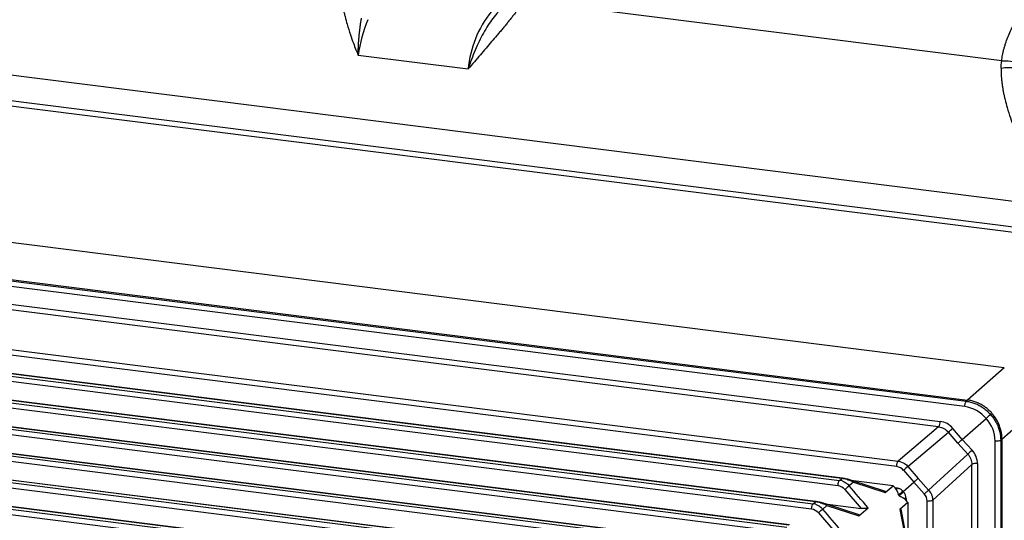
# Paper-space layout '_Dimetric' of a CAD drawing. Units: millimetres. Extents: x -290 to 286, y -1058 to 85.
# Drawn here: x 19 to 86, y -55 to -21 of the extents above; entities that cross this region are included whole.
import ezdxf

# ---------------------------------------------------------------- set-up
doc = ezdxf.new("R2010")
doc.units = ezdxf.units.MM

psp = doc.layouts.new('_Dimetric')

# ---------------------------------------------------------------- linework, layer by layer
at = {"color": 7, "linetype": 'Continuous', "lineweight": 25}
for p, q in [((-117.562, -7.843), (92.813, -34.348)), ((91.045, -36.267), (-119.329, -9.762)), ((-119.225, -9.388), (91.149, -35.892)), ((85.51, -23.99), (53.046, -19.9)), ((-116.794, -21.968), (83.104, -47.153)), ((-116.708, -21.892), (83.191, -47.077)), ((82.998, -47.52), (-116.9, -22.335)), ((-115.261, -23.757), (81.327, -48.525)), ((41.729, -23.595), (49.213, -24.538)), ((81.221, -48.891), (-115.366, -24.123)), ((-117.863, -26.498), (78.47, -51.234)), ((78.365, -51.602), (-117.968, -26.866)), ((74.376, -52.911), (-117.515, -28.735)), ((-117.41, -28.368), (74.481, -52.543)), ((74.632, -52.41), (-117.264, -28.234)), ((74.67, -52.395), (-117.226, -28.218)), ((-119.147, -29.961), (72.683, -54.129)), ((72.834, -53.996), (-119.001, -29.827)), ((72.872, -53.981), (-118.963, -29.812)), ((72.578, -54.497), (-119.253, -30.328)), ((71.036, -55.581), (-120.739, -31.42)), ((71.075, -55.566), (-120.701, -31.405)), ((70.78, -56.082), (-120.99, -31.921)), ((-120.885, -31.554), (70.886, -55.714)), ((-122.623, -33.147), (69.088, -57.3)), ((69.238, -57.167), (-122.477, -33.013)), ((69.277, -57.151), (-122.439, -32.998)), ((85.686, -44.876), (-8.141, -33.055)), ((68.982, -57.668), (-122.728, -33.514)), ((-124.361, -34.74), (67.29, -58.885)), ((67.441, -58.752), (-124.215, -34.606)), ((67.479, -58.737), (-124.177, -34.591)), ((67.185, -59.253), (-124.466, -35.107)), ((65.387, -60.838), (-126.204, -36.7)), ((-126.099, -36.333), (65.492, -60.471)), ((65.643, -60.338), (-125.953, -36.199)), ((65.681, -60.322), (-125.915, -36.184)), ((85.686, -44.876), (83.191, -47.077)), ((83.104, -47.153), (83.191, -47.077)), ((85.529, -49.728), (88.025, -47.527)), ((81.221, -48.891), (78.47, -51.234)), ((82.831, -49.751), (84.45, -48.323)), ((79.128, -51.596), (81.879, -49.254)), ((82.533, -50.013), (81.879, -49.254)), ((82.831, -49.751), (82.182, -48.997)), ((83.205, -50.757), (82.533, -50.013)), ((83.498, -50.489), (82.831, -49.751)), ((85.065, -174.032), (85.065, -49.864)), ((85.529, -49.728), (85.442, -49.805)), ((85.442, -49.805), (85.442, -173.973)), ((85.529, -49.728), (85.529, -173.896)), ((83.205, -50.757), (80.537, -53.194)), ((80.814, -53.892), (83.483, -51.455)), ((83.483, -172.286), (83.483, -51.455)), ((83.859, -51.396), (83.859, -172.228)), ((78.826, -51.855), (79.526, -52.665)), ((79.128, -51.596), (79.825, -52.402)), ((74.481, -52.544), (74.632, -52.41)), ((78.119, -52.901), (75.074, -52.517)), ((75.421, -52.657), (75.14, -52.905)), ((77.597, -53.29), (75.317, -52.546)), ((75.421, -52.657), (77.588, -53.373)), ((77.588, -53.373), (78.119, -52.901)), ((78.232, -53.029), (78.12, -52.9)), ((78.808, -53.299), (79.526, -52.665)), ((79.526, -52.665), (80.242, -53.461)), ((79.825, -52.402), (80.537, -53.194)), ((74.837, -53.165), (75.941, -54.442)), ((78.232, -53.029), (78.359, -53.046)), ((78.482, -53.532), (78.509, -53.563)), ((78.536, -53.594), (78.509, -53.563)), ((78.785, -53.272), (78.808, -53.299)), ((78.832, -53.325), (78.808, -53.299)), ((72.684, -54.129), (72.834, -53.996)), ((73.321, -54.112), (75.941, -54.442)), ((73.623, -54.243), (73.342, -54.491)), ((75.807, -54.879), (73.519, -54.132)), ((73.623, -54.243), (75.795, -54.962)), ((79.132, -54.051), (78.587, -54.528)), ((79.003, -53.771), (79.006, -53.906)), ((79.134, -54.05), (79.006, -53.906)), ((79.133, -54.051), (79.133, -57.188)), ((80.436, -174.526), (80.436, -53.951)), ((80.814, -53.892), (80.814, -174.467)), ((73.039, -54.75), (74.147, -56.032)), ((75.795, -54.962), (76.416, -54.409)), ((78.587, -54.528), (79.021, -56.739)), ((79.118, -56.857), (78.665, -54.504))]:
    psp.add_line(p, q, dxfattribs=at)
for centre, radius, start, end in [((56.517, -25.217), 7.336, 141.51268, 174.68354), ((53.446, -25.471), 11.866, 158.82463, 170.9012), ((82.678, -49.811), 2.313, 40.02414, 82.06297), ((80.742, -48.555), 0.586, 324.97379, 2.90597), ((82.752, -49.895), 2.314, 0.7596, 42.79372), ((75.536, -41.478), 10.034, 309.20762, 311.47427), ((90.127, -58.022), 10.034, 131.34497, 133.61163), ((83.757, -51.973), 0.586, 79.91328, 117.84546), ((78.263, -52.333), 0.738, 40.29207, 82.07216), ((74.274, -53.642), 0.738, 40.29785, 82.07414), ((86.865, -62.458), 12.163, 131.33533, 133.21689), ((79.698, -53.96), 0.738, 0.72771, 42.51712), ((72.476, -55.228), 0.738, 40.29785, 82.07414)]:
    psp.add_arc(centre, radius, start, end, dxfattribs=at)
for points, knots in [([(40.57, -18.82), (40.57, -18.899), (40.568, -19.054), (40.576, -19.292), (40.591, -19.53), (40.615, -19.77), (40.646, -20.01), (40.685, -20.25), (40.729, -20.489), (40.78, -20.728), (40.861, -21.063), (40.994, -21.558), (41.185, -22.165), (41.392, -22.747), (41.569, -23.207), (41.681, -23.477), (41.729, -23.595)], [0, 0, 0, 0, 0.053411, 0.106339, 0.158779, 0.210753, 0.262277, 0.31336, 0.364004, 0.414204, 0.463953, 0.57396, 0.721181, 0.836163, 0.928849, 1, 1, 1, 1]), ([(52.715, -20.35), (52.665, -20.416), (52.563, -20.548), (52.405, -20.75), (52.243, -20.955), (52.075, -21.164), (51.903, -21.377), (51.726, -21.594), (51.544, -21.814), (51.358, -22.037), (51.113, -22.326), (50.806, -22.686), (50.431, -23.124), (50.039, -23.58), (49.631, -24.054), (49.354, -24.374), (49.213, -24.538)], [0, 0, 0, 0, 0.049089, 0.09869, 0.148828, 0.199525, 0.250802, 0.302681, 0.355183, 0.408327, 0.462133, 0.561411, 0.664782, 0.772304, 0.884028, 1, 1, 1, 1]), ([(51.265, -20.668), (51.138, -20.809), (50.793, -21.193), (50.248, -22.068), (49.673, -23.229), (49.366, -24.102), (49.213, -24.538)], [0, 0, 0, 0, 0.163462, 0.445692, 0.723161, 1, 1, 1, 1]), ([(41.729, -23.595), (41.731, -23.512), (41.735, -23.344), (41.745, -23.092), (41.758, -22.838), (41.775, -22.582), (41.797, -22.326), (41.822, -22.07), (41.851, -21.815), (41.884, -21.562), (41.921, -21.313), (41.948, -21.152), (41.962, -21.072)], [0, 0, 0, 0, 0.091518, 0.185078, 0.280628, 0.378118, 0.477497, 0.578713, 0.681709, 0.786366, 0.892519, 1, 1, 1, 1]), ([(85.51, -23.99), (85.518, -23.922), (85.534, -23.783), (85.57, -23.574), (85.615, -23.36), (85.67, -23.142), (85.733, -22.921), (85.828, -22.63), (85.967, -22.268), (86.161, -21.833), (86.313, -21.549), (86.391, -21.401)], [0, 0, 0, 0, 0.072155, 0.146838, 0.224106, 0.304006, 0.386584, 0.471882, 0.634179, 0.81017, 1, 1, 1, 1]), ([(85.47, -24.477), (85.472, -24.423), (85.476, -24.315), (85.489, -24.152), (85.503, -24.045), (85.51, -23.99)], [0, 0, 0, 0, 0.32458, 0.657838, 1, 1, 1, 1]), ([(85.51, -23.99), (85.7, -23.975), (85.9, -23.979), (86.295, -24.026), (86.49, -24.07), (86.85, -24.19), (87.015, -24.267), (87.299, -24.439), (87.418, -24.534), (87.514, -24.632)], [0, 0, 0, 0, 0.25, 0.25, 0.5, 0.5, 0.75, 0.75, 1, 1, 1, 1]), ([(85.47, -24.477), (85.469, -24.555), (85.468, -24.711), (85.476, -24.949), (85.491, -25.187), (85.515, -25.427), (85.546, -25.666), (85.584, -25.906), (85.629, -26.146), (85.68, -26.385), (85.76, -26.72), (85.894, -27.215), (86.085, -27.822), (86.292, -28.404), (86.469, -28.864), (86.581, -29.134), (86.629, -29.252)], [0, 0, 0, 0, 0.053411, 0.106339, 0.158779, 0.210753, 0.262277, 0.31336, 0.364004, 0.414204, 0.463953, 0.57396, 0.721181, 0.836163, 0.928849, 1, 1, 1, 1]), ([(85.47, -24.477), (85.641, -24.449), (85.822, -24.434), (86.187, -24.437), (86.371, -24.455), (86.72, -24.523), (86.885, -24.572), (87.178, -24.696), (87.307, -24.77), (87.415, -24.85)], [0, 0, 0, 0, 0.25, 0.25, 0.5, 0.5, 0.75, 0.75, 1, 1, 1, 1]), ([(82.998, -47.52), (82.999, -47.447), (83.011, -47.365), (83.05, -47.23), (83.077, -47.177), (83.104, -47.153)], [0, 0, 0, 0, 0.5, 0.5, 1, 1, 1, 1]), ([(83.104, -47.153), (83.152, -47.16), (83.25, -47.174), (83.396, -47.207), (83.542, -47.249), (83.687, -47.301), (83.832, -47.362), (83.974, -47.433), (84.115, -47.514), (84.251, -47.605), (84.384, -47.705), (84.512, -47.814), (84.635, -47.931), (84.711, -48.016), (84.749, -48.059)], [0, 0, 0, 0, 0.079147, 0.159055, 0.239723, 0.321152, 0.403341, 0.486292, 0.570005, 0.654479, 0.739716, 0.825715, 0.912476, 1, 1, 1, 1]), ([(85.529, -49.728), (85.528, -49.677), (85.527, -49.575), (85.512, -49.422), (85.489, -49.271), (85.457, -49.123), (85.416, -48.978), (85.368, -48.836), (85.312, -48.698), (85.249, -48.564), (85.18, -48.435), (85.105, -48.311), (85.024, -48.193), (84.939, -48.08), (84.823, -47.941), (84.667, -47.781), (84.464, -47.607), (84.241, -47.451), (83.999, -47.316), (83.741, -47.205), (83.47, -47.121), (83.285, -47.091), (83.191, -47.077)], [0, 0, 0, 0, 0.041305, 0.082136, 0.122493, 0.162376, 0.201785, 0.24072, 0.279181, 0.317168, 0.354681, 0.39172, 0.428285, 0.464377, 0.499994, 0.566489, 0.634629, 0.704414, 0.775843, 0.848917, 0.923636, 1, 1, 1, 1]), ([(84.45, -48.323), (84.461, -48.314), (84.484, -48.293), (84.524, -48.258), (84.569, -48.218), (84.618, -48.175), (84.668, -48.131), (84.716, -48.089), (84.738, -48.069), (84.749, -48.059)], [0, 0, 0, 0, 0.102864, 0.21908, 0.348637, 0.491521, 0.647721, 0.81722, 1, 1, 1, 1]), ([(84.749, -48.059), (84.784, -48.099), (84.853, -48.178), (84.948, -48.304), (85.035, -48.433), (85.113, -48.565), (85.183, -48.7), (85.245, -48.837), (85.299, -48.975), (85.343, -49.114), (85.38, -49.254), (85.408, -49.393), (85.428, -49.532), (85.44, -49.669), (85.442, -49.76), (85.442, -49.805)], [0, 0, 0, 0, 0.080813, 0.160977, 0.240492, 0.319358, 0.397576, 0.475146, 0.552067, 0.628341, 0.703967, 0.778946, 0.853277, 0.926962, 1, 1, 1, 1]), ([(81.221, -48.891), (81.344, -48.906), (81.466, -48.946), (81.691, -49.07), (81.794, -49.154), (81.879, -49.254)], [0, 0, 0, 0, 0.5, 0.5, 1, 1, 1, 1]), ([(82.182, -48.997), (82.068, -48.865), (81.937, -48.759), (81.644, -48.597), (81.489, -48.546), (81.327, -48.525)], [0, 0, 0, 0, 0.5, 0.5, 1, 1, 1, 1]), ([(82.831, -49.751), (82.82, -49.761), (82.796, -49.782), (82.755, -49.818), (82.709, -49.858), (82.661, -49.901), (82.612, -49.944), (82.566, -49.984), (82.545, -50.003), (82.533, -50.013)], [0, 0, 0, 0, 0.109072, 0.229419, 0.361034, 0.50391, 0.658036, 0.823403, 1, 1, 1, 1]), ([(85.442, -49.805), (85.415, -49.829), (85.359, -49.849), (85.22, -49.871), (85.138, -49.872), (85.065, -49.864)], [0, 0, 0, 0, 0.5, 0.5, 1, 1, 1, 1]), ([(83.205, -50.757), (83.293, -50.854), (83.364, -50.967), (83.459, -51.205), (83.483, -51.332), (83.483, -51.455)], [0, 0, 0, 0, 0.5, 0.5, 1, 1, 1, 1]), ([(83.859, -51.396), (83.859, -51.232), (83.827, -51.072), (83.703, -50.761), (83.615, -50.618), (83.498, -50.489)], [0, 0, 0, 0, 0.5, 0.5, 1, 1, 1, 1]), ([(78.365, -51.602), (78.366, -51.529), (78.377, -51.447), (78.416, -51.312), (78.443, -51.259), (78.47, -51.234)], [0, 0, 0, 0, 0.5, 0.5, 1, 1, 1, 1]), ([(79.128, -51.596), (79.099, -51.62), (79.05, -51.661), (78.939, -51.756), (78.877, -51.81), (78.826, -51.855)], [0, 0, 0, 0, 0.5, 0.5, 1, 1, 1, 1]), ([(74.376, -52.911), (74.377, -52.838), (74.388, -52.757), (74.427, -52.621), (74.454, -52.568), (74.481, -52.543)], [0, 0, 0, 0, 0.5, 0.5, 1, 1, 1, 1]), ([(75.421, -52.657), (75.392, -52.642), (75.336, -52.614), (75.252, -52.578), (75.174, -52.549), (75.104, -52.525), (75.042, -52.506), (74.953, -52.479), (74.816, -52.437), (74.697, -52.42), (74.632, -52.41)], [0, 0, 0, 0, 0.131859, 0.249675, 0.353522, 0.443514, 0.519824, 0.582743, 0.769326, 1, 1, 1, 1]), ([(75.276, -52.539), (75.247, -52.53), (75.191, -52.513), (75.109, -52.489), (75.037, -52.469), (74.975, -52.454), (74.913, -52.44), (74.843, -52.426), (74.765, -52.413), (74.711, -52.405), (74.685, -52.401)], [0, 0, 0, 0, 0.173847, 0.337194, 0.462857, 0.562107, 0.652971, 0.754349, 0.879858, 1, 1, 1, 1]), ([(75.14, -52.905), (75.111, -52.928), (75.062, -52.97), (74.95, -53.065), (74.888, -53.119), (74.837, -53.165)], [0, 0, 0, 0, 0.5, 0.5, 1, 1, 1, 1]), ([(75.421, -52.657), (75.409, -52.623), (75.389, -52.592), (75.338, -52.551), (75.307, -52.54), (75.276, -52.539)], [0, 0, 0, 0, 0.5, 0.5, 1, 1, 1, 1]), ([(79.526, -52.665), (79.538, -52.655), (79.562, -52.634), (79.603, -52.598), (79.648, -52.558), (79.697, -52.515), (79.746, -52.472), (79.792, -52.431), (79.814, -52.412), (79.825, -52.402)], [0, 0, 0, 0, 0.1091187, 0.2294979, 0.3611301, 0.5040066, 0.6581178, 0.8234528, 1, 1, 1, 1]), ([(77.524, -53.273), (77.536, -53.275), (77.559, -53.278), (77.587, -53.287), (77.608, -53.297), (77.624, -53.315), (77.623, -53.342), (77.601, -53.362), (77.588, -53.373)], [0, 0, 0, 0, 0.11422, 0.220575, 0.326561, 0.439748, 0.690593, 1, 1, 1, 1]), ([(78.371, -53.226), (78.362, -53.211), (78.344, -53.179), (78.312, -53.13), (78.274, -53.079), (78.246, -53.046), (78.232, -53.029)], [0, 0, 0, 0, 0.229332, 0.467992, 0.732554, 1, 1, 1, 1]), ([(78.359, -53.046), (78.387, -53.051), (78.442, -53.061), (78.52, -53.085), (78.604, -53.121), (78.695, -53.181), (78.754, -53.241), (78.785, -53.272)], [0, 0, 0, 0, 0.180952, 0.347912, 0.502988, 0.738606, 1, 1, 1, 1]), ([(78.371, -53.226), (78.373, -53.21), (78.378, -53.179), (78.383, -53.133), (78.379, -53.089), (78.367, -53.062), (78.36, -53.048), (78.359, -53.046)], [0, 0, 0, 0, 0.271294, 0.520559, 0.74317, 0.971341, 1, 1, 1, 1]), ([(78.371, -53.226), (78.379, -53.242), (78.396, -53.276), (78.417, -53.326), (78.439, -53.385), (78.461, -53.454), (78.474, -53.505), (78.482, -53.532)], [0, 0, 0, 0, 0.151635, 0.31189, 0.478806, 0.732065, 1, 1, 1, 1]), ([(78.481, -53.532), (78.507, -53.511), (78.556, -53.47), (78.674, -53.369), (78.738, -53.313), (78.785, -53.272)], [0, 0, 0, 0, 0.5, 0.5, 1, 1, 1, 1]), ([(78.808, -53.299), (78.797, -53.309), (78.772, -53.33), (78.731, -53.366), (78.685, -53.407), (78.636, -53.45), (78.588, -53.493), (78.542, -53.534), (78.52, -53.553), (78.509, -53.563)], [0, 0, 0, 0, 0.1091874, 0.2296123, 0.3612675, 0.5041441, 0.6582324, 0.8235216, 1, 1, 1, 1]), ([(79.003, -53.771), (79.002, -53.751), (78.999, -53.707), (78.988, -53.626), (78.961, -53.528), (78.917, -53.44), (78.871, -53.373), (78.845, -53.341), (78.832, -53.325)], [0, 0, 0, 0, 0.125128, 0.277732, 0.514321, 0.7487, 0.877559, 1, 1, 1, 1]), ([(80.242, -53.461), (80.294, -53.416), (80.355, -53.362), (80.463, -53.263), (80.51, -53.219), (80.537, -53.194)], [0, 0, 0, 0, 0.5, 0.5, 1, 1, 1, 1]), ([(80.706, -53.442), (80.719, -53.47), (80.745, -53.527), (80.775, -53.616), (80.797, -53.707), (80.811, -53.799), (80.813, -53.861), (80.814, -53.892)], [0, 0, 0, 0, 0.1964564, 0.3946833, 0.594682, 0.7964538, 1, 1, 1, 1]), ([(72.578, -54.497), (72.579, -54.424), (72.59, -54.342), (72.629, -54.207), (72.656, -54.153), (72.683, -54.129)], [0, 0, 0, 0, 0.5, 0.5, 1, 1, 1, 1]), ([(73.623, -54.243), (73.594, -54.228), (73.539, -54.2), (73.454, -54.164), (73.376, -54.134), (73.306, -54.111), (73.245, -54.092), (73.155, -54.065), (73.018, -54.023), (72.899, -54.005), (72.834, -53.996)], [0, 0, 0, 0, 0.131858, 0.249672, 0.353519, 0.44351, 0.519821, 0.58274, 0.769325, 1, 1, 1, 1]), ([(73.478, -54.125), (73.449, -54.116), (73.393, -54.099), (73.311, -54.075), (73.24, -54.055), (73.178, -54.039), (73.115, -54.025), (73.045, -54.012), (72.968, -53.999), (72.914, -53.99), (72.887, -53.986)], [0, 0, 0, 0, 0.173847, 0.337194, 0.462857, 0.562107, 0.652971, 0.754349, 0.879858, 1, 1, 1, 1]), ([(73.623, -54.243), (73.611, -54.208), (73.591, -54.178), (73.54, -54.136), (73.509, -54.125), (73.478, -54.125)], [0, 0, 0, 0, 0.5, 0.5, 1, 1, 1, 1]), ([(78.536, -53.594), (78.561, -53.604), (78.61, -53.624), (78.684, -53.657), (78.755, -53.695), (78.802, -53.726), (78.825, -53.742)], [0, 0, 0, 0, 0.266551, 0.521109, 0.768958, 1, 1, 1, 1]), ([(78.825, -53.742), (78.841, -53.741), (78.871, -53.741), (78.917, -53.741), (78.955, -53.748), (78.982, -53.761), (78.996, -53.768), (79.003, -53.771)], [0, 0, 0, 0, 0.258714, 0.506091, 0.7504, 0.876551, 1, 1, 1, 1]), ([(79.006, -53.906), (78.991, -53.89), (78.962, -53.859), (78.917, -53.815), (78.872, -53.776), (78.841, -53.753), (78.825, -53.742)], [0, 0, 0, 0, 0.258615, 0.509238, 0.755194, 1, 1, 1, 1]), ([(80.814, -53.892), (80.787, -53.916), (80.73, -53.936), (80.591, -53.957), (80.509, -53.959), (80.436, -53.95)], [0, 0, 0, 0, 0.5, 0.5, 1, 1, 1, 1]), ([(73.342, -54.491), (73.314, -54.514), (73.265, -54.555), (73.153, -54.651), (73.09, -54.705), (73.039, -54.75)], [0, 0, 0, 0, 0.5, 0.5, 1, 1, 1, 1]), ([(75.732, -54.861), (75.744, -54.862), (75.768, -54.866), (75.796, -54.874), (75.816, -54.885), (75.832, -54.903), (75.831, -54.93), (75.808, -54.95), (75.795, -54.962)], [0, 0, 0, 0, 0.1140365, 0.2201963, 0.3260826, 0.4393538, 0.690886, 1, 1, 1, 1]), ([(76.416, -54.409), (76.41, -54.412), (76.397, -54.419), (76.371, -54.428), (76.335, -54.437), (76.286, -54.446), (76.203, -54.454), (76.11, -54.455), (76.015, -54.45), (75.966, -54.445), (75.941, -54.442)], [0, 0, 0, 0, 0.066862, 0.136628, 0.211067, 0.323969, 0.447279, 0.705466, 0.850434, 1, 1, 1, 1]), ([(78.678, -54.604), (78.678, -54.591), (78.677, -54.565), (78.671, -54.534), (78.661, -54.513), (78.648, -54.501), (78.63, -54.5), (78.609, -54.508), (78.595, -54.521), (78.587, -54.528)], [0, 0, 0, 0, 0.124401, 0.242894, 0.363652, 0.494422, 0.641377, 0.80891, 1, 1, 1, 1])]:
    psp.add_open_spline(points, degree=3, knots=knots, dxfattribs=at)
for points in [[(78.47, -51.234), (78.621, -51.253), (78.77, -51.31), (78.903, -51.398)], [(78.903, -51.398), (78.986, -51.453), (79.062, -51.52), (79.128, -51.596)], [(74.648, -52.58), (74.593, -52.563), (74.537, -52.551), (74.481, -52.544)], [(74.632, -52.411), (74.65, -52.394), (74.669, -52.39), (74.685, -52.401)], [(74.648, -52.58), (74.833, -52.637), (75.008, -52.753), (75.14, -52.905)], [(76.416, -54.409), (75.991, -53.907), (75.566, -53.406), (75.14, -52.905)], [(80.537, -53.194), (80.604, -53.269), (80.661, -53.353), (80.706, -53.442)], [(72.85, -54.165), (72.795, -54.148), (72.739, -54.136), (72.684, -54.129)], [(72.834, -53.996), (72.853, -53.979), (72.871, -53.976), (72.887, -53.986)], [(72.85, -54.165), (73.035, -54.223), (73.21, -54.338), (73.342, -54.491)], [(74.622, -55.998), (74.196, -55.495), (73.769, -54.993), (73.342, -54.491)]]:
    psp.add_open_spline(points, degree=3, dxfattribs=at)

doc.saveas('drawing.dxf')
